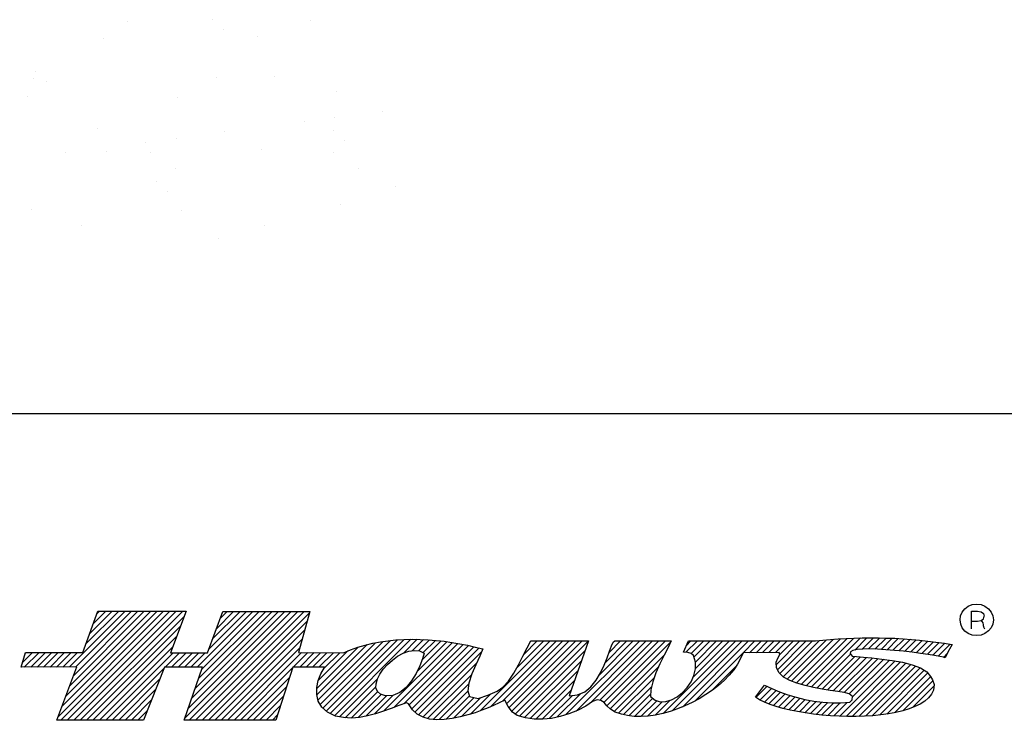
# Model space of a CAD drawing. Extents: x 0 to 168, y 0 to 126.
# Drawn here: x 107 to 124, y 10 to 22 of the extents above; entities that cross this region are included whole.
import ezdxf
from ezdxf.enums import TextEntityAlignment as Align

# ---------------------------------------------------------------- set-up
doc = ezdxf.new("R2010")
doc.units = 0
doc.header["$LTSCALE"] = 4.5
doc.header["$MEASUREMENT"] = 0
doc.layers.get('0').update_dxf_attribs({"linetype": 'CONTINUOUS'})
for name, color, linetype in [('BORDER', 6, 'CONTINUOUS'), ('HAWS', 5, 'CONTINUOUS'), ('ROUGH-IN', 1, 'CONTINUOUS'), ('WALL', 254, 'CONTINUOUS')]:
    doc.layers.add(name, color=color, linetype=linetype)
doc.styles.add('ARIAL', font='ARIAL.TTF')
doc.styles.add('SIMPLEX', font='SIMPLEX')

# ---------------------------------------------------------------- blocks, each defined once
blk = doc.blocks.new('*X0')
at = {"color": 0}
for p, q in [((75.836, 27.454), (75.836, 27.454)), ((74.39, 27.429), (74.39, 27.429)), ((76.02, 27.285), (76.02, 27.285)), ((77.504, 27.435), (77.504, 27.435)), ((73.977, 27.137), (73.977, 27.137)), ((76.595, 27.171), (76.595, 27.171)), ((72.794, 26.456), (72.794, 26.456)), ((72.83, 26.576), (72.83, 26.576)), ((75.908, 26.462), (75.908, 26.462)), ((76.89, 26.487), (76.89, 26.487)), ((73.014, 26.407), (73.014, 26.407)), ((72.688, 26.148), (72.688, 26.148)), ((75.246, 26.136), (75.246, 26.136)), ((77.947, 26.233), (77.947, 26.233)), ((77.913, 25.792), (77.913, 25.792)), ((78.726, 25.899), (78.726, 25.899)), ((73.884, 25.61), (73.884, 25.61)), ((77.392, 25.724), (77.392, 25.724)), ((75.221, 25.438), (75.221, 25.438)), ((76.034, 25.545), (76.034, 25.545)), ((77.886, 25.575), (77.886, 25.575)), ((74.701, 25.369), (74.701, 25.369)), ((78.07, 25.406), (78.07, 25.406)), ((73.342, 25.191), (73.342, 25.191)), ((74.04, 25.21), (74.04, 25.21)), ((74.776, 25.194), (74.776, 25.194)), ((76.658, 25.244), (76.658, 25.244)), ((77.89, 25.199), (77.89, 25.199)), ((78.311, 24.931), (78.311, 24.931)), ((75.197, 24.925), (75.197, 24.925)), ((74.88, 24.698), (74.88, 24.698)), ((78.94, 24.609), (78.94, 24.609)), ((75.064, 24.529), (75.064, 24.529)), ((78.01, 24.306), (78.01, 24.306)), ((72.751, 24.221), (72.751, 24.221)), ((75.309, 24.209), (75.309, 24.209)), ((73.601, 23.952), (73.601, 23.952)), ((76.715, 23.958), (76.715, 23.958)), ((75.934, 23.732), (75.934, 23.732))]:
    blk.add_line(p, q, dxfattribs=at)
blk = doc.blocks.new('SIZE A INSTAFAX')
at = {"layer": 'HAWS', "linetype": 'Continuous'}
h = blk.add_hatch(dxfattribs=at)
h.set_pattern_fill('ANSI31', color=1, scale=0.03847, style=0)
h.set_pattern_definition([(45, (1.7869085, -0.2330104), (-0.003400293, 0.003400293), [])])
h.paths.add_polyline_path([(7.2886, 0.8163), (7.2968, 0.8185), (7.3046, 0.8209), (7.3119, 0.8235), (7.3185, 0.8261), (7.3242, 0.8284), (7.3362, 0.8342), (7.3399, 0.8273), (7.3443, 0.8215), (7.3492, 0.8178), (7.3581, 0.8154), (7.3672, 0.8141), (7.3765, 0.814), (7.3858, 0.8148), (7.3951, 0.8167), (7.4043, 0.8195), (7.4133, 0.8233), (7.4221, 0.8279), (7.4292, 0.8329), (7.4344, 0.8347), (7.4383, 0.834), (7.4415, 0.8317), (7.4446, 0.8283), (7.4483, 0.8247), (7.4532, 0.8215), (7.46, 0.8194), (7.4665, 0.8178), (7.4735, 0.8169), (7.4808, 0.8167), (7.4883, 0.8171), (7.4961, 0.8182), (7.5039, 0.8199), (7.5118, 0.8221), (7.5197, 0.8248), (7.5275, 0.828), (7.5352, 0.8316), (7.5426, 0.8357), (7.5498, 0.8401), (7.5566, 0.8449), (7.563, 0.8499), (7.569, 0.8552), (7.5744, 0.8608), (7.5792, 0.8665), (7.5833, 0.8724), (7.5866, 0.8784), (7.5892, 0.8845), (7.6276, 0.8848), (7.6282, 0.8828), (7.626, 0.8789), (7.6245, 0.8747), (7.6247, 0.8685), (7.6274, 0.8632), (7.6322, 0.8588), (7.6387, 0.8551), (7.6464, 0.8521), (7.655, 0.8496), (7.664, 0.8476), (7.6731, 0.846), (7.6818, 0.8446), (7.6898, 0.8434), (7.6965, 0.8422), (7.7017, 0.841), (7.7053, 0.8381), (7.7049, 0.8344), (7.7025, 0.832), (7.6931, 0.8313), (7.6835, 0.8313), (7.6739, 0.8319), (7.6643, 0.8331), (7.6549, 0.8349), (7.6456, 0.8372), (7.6366, 0.8399), (7.628, 0.843), (7.6198, 0.8465), (7.6121, 0.8503), (7.6024, 0.8372), (7.6068, 0.8346), (7.612, 0.8321), (7.6179, 0.8297), (7.6245, 0.8275), (7.6315, 0.8255), (7.6391, 0.8237), (7.6471, 0.8221), (7.6555, 0.8206), (7.6641, 0.8194), (7.673, 0.8184), (7.682, 0.8177), (7.6911, 0.8171), (7.7002, 0.8169), (7.7092, 0.8168), (7.7182, 0.8171), (7.7269, 0.8176), (7.7354, 0.8185), (7.7436, 0.8196), (7.7514, 0.821), (7.7587, 0.8228), (7.7655, 0.8249), (7.7717, 0.8273), (7.7773, 0.8301), (7.7821, 0.8332), (7.7861, 0.8367), (7.7893, 0.8406), (7.7915, 0.8449), (7.7921, 0.851), (7.7903, 0.8559), (7.7884, 0.8594), (7.7844, 0.8644), (7.7776, 0.8685), (7.7688, 0.8718), (7.7586, 0.8744), (7.7476, 0.8764), (7.7366, 0.8779), (7.7261, 0.879), (7.717, 0.8798), (7.7098, 0.8805), (7.7051, 0.881), (7.703, 0.8836), (7.7034, 0.8856), (7.7059, 0.887), (7.7103, 0.888), (7.7163, 0.8885), (7.7235, 0.8886), (7.7318, 0.8884), (7.7407, 0.8878), (7.7501, 0.8871), (7.7595, 0.8861), (7.7688, 0.8851), (7.7776, 0.8839), (7.7856, 0.8828), (7.7925, 0.8817), (7.7981, 0.8806), (7.8019, 0.8797), (7.8039, 0.879), (7.8068, 0.8853), (7.8097, 0.8909), (7.8111, 0.8933), (7.8026, 0.8947), (7.794, 0.8959), (7.7853, 0.897), (7.7766, 0.898), (7.7679, 0.8988), (7.7591, 0.8994), (7.7504, 0.8999), (7.7416, 0.9002), (7.7329, 0.9004), (7.7243, 0.9004), (7.7157, 0.9004), (7.7071, 0.9001), (7.6987, 0.8998), (7.6903, 0.8993), (7.6821, 0.8987), (7.674, 0.898), (7.6661, 0.8971), (7.5312, 0.8971), (7.526, 0.8853), (7.5305, 0.8848), (7.534, 0.8838), (7.5366, 0.8815), (7.5386, 0.8746), (7.5387, 0.8675), (7.537, 0.8605), (7.534, 0.8538), (7.5298, 0.8477), (7.5247, 0.8422), (7.5191, 0.8378), (7.5131, 0.8345), (7.507, 0.8327), (7.5011, 0.8325), (7.4957, 0.8342), (7.491, 0.838), (7.4911, 0.8452), (7.4932, 0.8538), (7.4966, 0.8632), (7.5009, 0.8728), (7.5054, 0.882), (7.5095, 0.8903), (7.5128, 0.8971), (7.4531, 0.8971), (7.4514, 0.8957), (7.4495, 0.8918), (7.4473, 0.8861), (7.4447, 0.879), (7.4415, 0.8712), (7.4377, 0.8631), (7.433, 0.8554), (7.4275, 0.8485), (7.421, 0.8431), (7.4134, 0.8397), (7.4046, 0.8388), (7.4252, 0.8971), (7.4148, 0.8971), (7.4043, 0.8971), (7.394, 0.8971), (7.3837, 0.8971), (7.3737, 0.8971), (7.3638, 0.8971), (7.3598, 0.8897), (7.3554, 0.881), (7.3507, 0.8718), (7.3456, 0.8627), (7.3401, 0.8545), (7.3342, 0.8479), (7.3279, 0.8438), (7.3183, 0.8394), (7.308, 0.836), (7.2986, 0.838), (7.2969, 0.8441), (7.2981, 0.8524), (7.3012, 0.862), (7.3053, 0.8719), (7.3095, 0.8811), (7.3127, 0.8886), (7.3047, 0.8906), (7.2966, 0.8925), (7.2884, 0.8941), (7.28, 0.8955), (7.2716, 0.8967), (7.2631, 0.8977), (7.2546, 0.8983), (7.2461, 0.8988), (7.2376, 0.8989), (7.2291, 0.8987), (7.2206, 0.8982), (7.2123, 0.8974), (7.204, 0.8962), (7.1959, 0.8947), (7.1879, 0.8927), (7.1801, 0.8904), (7.1724, 0.8877), (7.165, 0.8845), (7.1169, 0.8848), (7.1292, 0.9283), (7.0368, 0.9283), (7.0204, 0.8845), (6.9811, 0.8845), (6.9978, 0.9286), (6.9039, 0.9286), (6.8881, 0.8848), (6.8272, 0.8848), (6.8226, 0.8692), (6.8815, 0.8695), (6.8603, 0.8128), (6.9524, 0.8131), (6.9748, 0.8692), (7.015, 0.8692), (6.9955, 0.8131), (7.0931, 0.8131), (7.1112, 0.8692), (7.1449, 0.8692), (7.1409, 0.8622), (7.1381, 0.855), (7.1365, 0.8476), (7.1364, 0.8402), (7.138, 0.8332), (7.1417, 0.8268), (7.1477, 0.8214), (7.1562, 0.8172), (7.1647, 0.8156), (7.1732, 0.8152), (7.1817, 0.8159), (7.1903, 0.8175), (7.1988, 0.8198), (7.2072, 0.8225), (7.2155, 0.8254), (7.2237, 0.8284), (7.2317, 0.8312), (7.234, 0.8304), (7.238, 0.824), (7.2431, 0.8193), (7.2493, 0.816), (7.2563, 0.8141), (7.2639, 0.8134), (7.2719, 0.8136), (7.2802, 0.8146)])
h.paths.add_polyline_path([(7.2371, 0.8546), (7.2313, 0.8476), (7.2247, 0.8422), (7.2174, 0.839), (7.2093, 0.8388), (7.2041, 0.8406), (7.2008, 0.8435), (7.1993, 0.8473), (7.1994, 0.8517), (7.2008, 0.8567), (7.2035, 0.8619), (7.2071, 0.8671), (7.2116, 0.8722), (7.2168, 0.8768), (7.2223, 0.8809), (7.2282, 0.8841), (7.2341, 0.8863), (7.2399, 0.8871), (7.2454, 0.8865), (7.2504, 0.8842), (7.2486, 0.878), (7.2458, 0.8705), (7.2419, 0.8625)], flags=16)
at = {"layer": 'BORDER'}
blk.add_line((10.4569, 1.1384), (6.265, 1.1384), dxfattribs=at)
at = {"layer": 'HAWS', "color": 1, "linetype": 'Continuous'}
for p, q in [((7.8219, 0.9278), (7.8246, 0.9313)), ((7.8246, 0.9313), (7.8283, 0.934)), ((7.8283, 0.934), (7.8325, 0.9357)), ((7.8325, 0.9357), (7.8372, 0.9362)), ((7.8372, 0.9362), (7.8419, 0.9357)), ((7.8419, 0.9357), (7.8461, 0.934)), ((7.8461, 0.934), (7.8498, 0.9313)), ((7.8498, 0.9313), (7.8527, 0.9278)), ((6.8881, 0.8848), (6.9039, 0.9286)), ((6.9039, 0.9286), (6.9978, 0.9286)), ((6.9978, 0.9286), (6.9811, 0.8845)), ((7.0204, 0.8845), (7.0368, 0.9283)), ((7.0368, 0.9283), (7.1292, 0.9283)), ((7.1292, 0.9283), (7.1169, 0.8848)), ((7.8197, 0.9195), (7.8202, 0.9238)), ((7.8202, 0.9238), (7.8219, 0.9278)), ((7.8316, 0.9101), (7.8316, 0.9288)), ((7.8316, 0.9288), (7.838, 0.9288)), ((7.838, 0.9288), (7.842, 0.9282)), ((7.842, 0.9282), (7.8444, 0.9262)), ((7.842, 0.9187), (7.8444, 0.9207)), ((7.8444, 0.9262), (7.8451, 0.9234)), ((7.8444, 0.9207), (7.8451, 0.9234)), ((7.8527, 0.9278), (7.8544, 0.9238)), ((7.8544, 0.9238), (7.855, 0.9195)), ((7.8203, 0.9151), (7.8197, 0.9195)), ((7.822, 0.911), (7.8203, 0.9151)), ((7.8248, 0.9075), (7.822, 0.911)), ((7.8316, 0.918), (7.838, 0.918)), ((7.838, 0.918), (7.842, 0.9187)), ((7.842, 0.9187), (7.8429, 0.9177)), ((7.8429, 0.9177), (7.8437, 0.9162)), ((7.8437, 0.9162), (7.8442, 0.9143)), ((7.8442, 0.9143), (7.8443, 0.9133)), ((7.8443, 0.9133), (7.8444, 0.9127)), ((7.8444, 0.9127), (7.8445, 0.912)), ((7.8445, 0.912), (7.8454, 0.9101)), ((7.8527, 0.9111), (7.8498, 0.9078)), ((7.8544, 0.9151), (7.8527, 0.9111)), ((7.855, 0.9195), (7.8544, 0.9151)), ((7.6821, 0.8987), (7.6903, 0.8993)), ((7.6903, 0.8993), (7.6987, 0.8998)), ((7.6987, 0.8998), (7.7071, 0.9001)), ((7.7071, 0.9001), (7.7157, 0.9004)), ((7.7157, 0.9004), (7.7243, 0.9004)), ((7.7243, 0.9004), (7.7329, 0.9004)), ((7.7329, 0.9004), (7.7416, 0.9002)), ((7.7416, 0.9002), (7.7504, 0.8999)), ((7.7504, 0.8999), (7.7591, 0.8994)), ((7.7591, 0.8994), (7.7679, 0.8988)), ((7.8284, 0.905), (7.8248, 0.9075)), ((7.8325, 0.9034), (7.8284, 0.905)), ((7.8372, 0.9028), (7.8325, 0.9034)), ((7.8419, 0.9034), (7.8372, 0.9028)), ((7.8461, 0.905), (7.8419, 0.9034)), ((7.8498, 0.9078), (7.8461, 0.905)), ((7.1724, 0.8877), (7.1801, 0.8904)), ((7.1801, 0.8904), (7.1879, 0.8927)), ((7.1879, 0.8927), (7.1959, 0.8947)), ((7.1959, 0.8947), (7.204, 0.8962)), ((7.204, 0.8962), (7.2123, 0.8974)), ((7.2123, 0.8974), (7.2206, 0.8982)), ((7.2206, 0.8982), (7.2291, 0.8987)), ((7.2291, 0.8987), (7.2376, 0.8989)), ((7.2376, 0.8989), (7.2461, 0.8988)), ((7.2461, 0.8988), (7.2546, 0.8983)), ((7.2546, 0.8983), (7.2631, 0.8977)), ((7.2631, 0.8977), (7.2716, 0.8967)), ((7.2716, 0.8967), (7.28, 0.8955)), ((7.28, 0.8955), (7.2884, 0.8941)), ((7.2884, 0.8941), (7.2966, 0.8925)), ((7.2966, 0.8925), (7.3047, 0.8906)), ((7.3047, 0.8906), (7.3127, 0.8886)), ((7.3554, 0.881), (7.3598, 0.8897)), ((7.3598, 0.8897), (7.3638, 0.8971)), ((7.3638, 0.8971), (7.3638, 0.8971)), ((7.3638, 0.8971), (7.3737, 0.8971)), ((7.3737, 0.8971), (7.3837, 0.8971)), ((7.3837, 0.8971), (7.394, 0.8971)), ((7.394, 0.8971), (7.4043, 0.8971)), ((7.4043, 0.8971), (7.4148, 0.8971)), ((7.4252, 0.8971), (7.4046, 0.8388)), ((7.4148, 0.8971), (7.4252, 0.8971)), ((7.4473, 0.8861), (7.4495, 0.8918)), ((7.4495, 0.8918), (7.4514, 0.8957)), ((7.4514, 0.8957), (7.4531, 0.8971)), ((7.4531, 0.8971), (7.5128, 0.8971)), ((7.5095, 0.8903), (7.5054, 0.882)), ((7.5128, 0.8971), (7.5095, 0.8903)), ((7.526, 0.8853), (7.5312, 0.8971)), ((7.5312, 0.8971), (7.6661, 0.8971)), ((7.6661, 0.8971), (7.674, 0.898)), ((7.674, 0.898), (7.6821, 0.8987)), ((7.7679, 0.8988), (7.7766, 0.898)), ((7.7766, 0.898), (7.7853, 0.897)), ((7.7853, 0.897), (7.794, 0.8959)), ((7.794, 0.8959), (7.8026, 0.8947)), ((7.8026, 0.8947), (7.8111, 0.8933)), ((7.8097, 0.8909), (7.8068, 0.8853)), ((7.8111, 0.8933), (7.8097, 0.8909)), ((6.8226, 0.8692), (6.8272, 0.8848)), ((6.8272, 0.8848), (6.8881, 0.8848)), ((6.9811, 0.8845), (7.0204, 0.8845)), ((7.1169, 0.8848), (7.165, 0.8845)), ((7.165, 0.8845), (7.1724, 0.8877)), ((7.2168, 0.8768), (7.2223, 0.8809)), ((7.2223, 0.8809), (7.2282, 0.8841)), ((7.2282, 0.8841), (7.2341, 0.8863)), ((7.2341, 0.8863), (7.2399, 0.8871)), ((7.2399, 0.8871), (7.2454, 0.8865)), ((7.2454, 0.8865), (7.2504, 0.8842)), ((7.2504, 0.8842), (7.2486, 0.878)), ((7.3095, 0.8811), (7.3053, 0.8719)), ((7.3127, 0.8886), (7.3095, 0.8811)), ((7.3507, 0.8718), (7.3554, 0.881)), ((7.4415, 0.8712), (7.4447, 0.879)), ((7.4447, 0.879), (7.4473, 0.8861)), ((7.5054, 0.882), (7.5009, 0.8728)), ((7.5305, 0.8848), (7.526, 0.8853)), ((7.534, 0.8838), (7.5305, 0.8848)), ((7.5366, 0.8815), (7.534, 0.8838)), ((7.5386, 0.8746), (7.5366, 0.8815)), ((7.5866, 0.8784), (7.5833, 0.8724)), ((7.5892, 0.8845), (7.5866, 0.8784)), ((7.6276, 0.8848), (7.5892, 0.8845)), ((7.6245, 0.8747), (7.626, 0.8789)), ((7.626, 0.8789), (7.6282, 0.8828)), ((7.6282, 0.8828), (7.6276, 0.8848)), ((7.7034, 0.8856), (7.703, 0.8836)), ((7.703, 0.8836), (7.7051, 0.881)), ((7.7059, 0.887), (7.7034, 0.8856)), ((7.7051, 0.881), (7.7098, 0.8805)), ((7.7103, 0.888), (7.7059, 0.887)), ((7.7098, 0.8805), (7.717, 0.8798)), ((7.7163, 0.8885), (7.7103, 0.888)), ((7.7235, 0.8886), (7.7163, 0.8885)), ((7.717, 0.8798), (7.7261, 0.879)), ((7.7318, 0.8884), (7.7235, 0.8886)), ((7.7261, 0.879), (7.7366, 0.8779)), ((7.7407, 0.8878), (7.7318, 0.8884)), ((7.7501, 0.8871), (7.7407, 0.8878)), ((7.7595, 0.8861), (7.7501, 0.8871)), ((7.7688, 0.8851), (7.7595, 0.8861)), ((7.7776, 0.8839), (7.7688, 0.8851)), ((7.7856, 0.8828), (7.7776, 0.8839)), ((7.7925, 0.8817), (7.7856, 0.8828)), ((7.7981, 0.8806), (7.7925, 0.8817)), ((7.8019, 0.8797), (7.7981, 0.8806)), ((7.8039, 0.879), (7.8019, 0.8797)), ((7.8068, 0.8853), (7.8039, 0.879)), ((6.8815, 0.8695), (6.8226, 0.8692)), ((6.8603, 0.8128), (6.8815, 0.8695)), ((6.9748, 0.8692), (6.9524, 0.8131)), ((7.015, 0.8692), (6.9748, 0.8692)), ((6.9955, 0.8131), (7.015, 0.8692)), ((7.1112, 0.8692), (7.0931, 0.8131)), ((7.1447, 0.8692), (7.1112, 0.8692)), ((7.1409, 0.8622), (7.1447, 0.8689)), ((7.1447, 0.8689), (7.1447, 0.8692)), ((7.2071, 0.8671), (7.2116, 0.8722)), ((7.2116, 0.8722), (7.2168, 0.8768)), ((7.2458, 0.8705), (7.2419, 0.8625)), ((7.2486, 0.878), (7.2458, 0.8705)), ((7.3053, 0.8719), (7.3012, 0.862)), ((7.3456, 0.8627), (7.3507, 0.8718)), ((7.4377, 0.8631), (7.4415, 0.8712)), ((7.5009, 0.8728), (7.4966, 0.8632)), ((7.5387, 0.8675), (7.5386, 0.8746)), ((7.5833, 0.8724), (7.5792, 0.8665)), ((7.6247, 0.8685), (7.6245, 0.8747)), ((7.6274, 0.8632), (7.6247, 0.8685)), ((7.7366, 0.8779), (7.7476, 0.8764)), ((7.7476, 0.8764), (7.7586, 0.8744)), ((7.7586, 0.8744), (7.7688, 0.8718)), ((7.7688, 0.8718), (7.7776, 0.8685)), ((7.7776, 0.8685), (7.7844, 0.8644)), ((7.1381, 0.855), (7.1409, 0.8622)), ((7.2008, 0.8567), (7.2035, 0.8619)), ((7.2035, 0.8619), (7.2071, 0.8671)), ((7.2419, 0.8625), (7.2371, 0.8546)), ((7.3012, 0.862), (7.2981, 0.8524)), ((7.3401, 0.8545), (7.3456, 0.8627)), ((7.433, 0.8554), (7.4377, 0.8631)), ((7.4966, 0.8632), (7.4932, 0.8538)), ((7.534, 0.8538), (7.537, 0.8605)), ((7.537, 0.8605), (7.5387, 0.8675)), ((7.5744, 0.8608), (7.569, 0.8552)), ((7.5792, 0.8665), (7.5744, 0.8608)), ((7.6322, 0.8588), (7.6274, 0.8632)), ((7.6387, 0.8551), (7.6322, 0.8588)), ((7.7844, 0.8644), (7.7884, 0.8594)), ((7.7884, 0.8594), (7.7903, 0.8559)), ((7.1364, 0.8402), (7.1365, 0.8476)), ((7.1365, 0.8476), (7.1381, 0.855)), ((7.1993, 0.8473), (7.1994, 0.8517)), ((7.2008, 0.8435), (7.1993, 0.8473)), ((7.1994, 0.8517), (7.2008, 0.8567)), ((7.2313, 0.8476), (7.2247, 0.8422)), ((7.2371, 0.8546), (7.2313, 0.8476)), ((7.2981, 0.8524), (7.2969, 0.8441)), ((7.3279, 0.8438), (7.3342, 0.8479)), ((7.3342, 0.8479), (7.3401, 0.8545)), ((7.421, 0.8431), (7.4275, 0.8485)), ((7.4275, 0.8485), (7.433, 0.8554)), ((7.4932, 0.8538), (7.4911, 0.8452)), ((7.5247, 0.8422), (7.5298, 0.8477)), ((7.5298, 0.8477), (7.534, 0.8538)), ((7.563, 0.8499), (7.5566, 0.8449)), ((7.569, 0.8552), (7.563, 0.8499)), ((7.6024, 0.8372), (7.6121, 0.8503)), ((7.6121, 0.8503), (7.6198, 0.8465)), ((7.6464, 0.8521), (7.6387, 0.8551)), ((7.655, 0.8496), (7.6464, 0.8521)), ((7.664, 0.8476), (7.655, 0.8496)), ((7.6731, 0.846), (7.664, 0.8476)), ((7.7903, 0.8559), (7.7921, 0.851)), ((7.7921, 0.851), (7.7915, 0.8449)), ((7.138, 0.8332), (7.1364, 0.8402)), ((7.2041, 0.8406), (7.2008, 0.8435)), ((7.2093, 0.8388), (7.2041, 0.8406)), ((7.2174, 0.839), (7.2093, 0.8388)), ((7.2247, 0.8422), (7.2174, 0.839)), ((7.2969, 0.8441), (7.2986, 0.838)), ((7.2986, 0.838), (7.308, 0.836)), ((7.308, 0.836), (7.3183, 0.8394)), ((7.3183, 0.8394), (7.3279, 0.8438)), ((7.4046, 0.8388), (7.4134, 0.8397)), ((7.4134, 0.8397), (7.421, 0.8431)), ((7.4911, 0.8452), (7.491, 0.838)), ((7.491, 0.838), (7.4957, 0.8342)), ((7.491, 0.838), (7.491, 0.838)), ((7.5131, 0.8345), (7.5191, 0.8378)), ((7.5191, 0.8378), (7.5247, 0.8422)), ((7.5498, 0.8401), (7.5426, 0.8357)), ((7.5566, 0.8449), (7.5498, 0.8401)), ((7.6068, 0.8346), (7.6024, 0.8372)), ((7.6024, 0.8372), (7.6024, 0.8372)), ((7.6198, 0.8465), (7.628, 0.843)), ((7.628, 0.843), (7.6366, 0.8399)), ((7.6366, 0.8399), (7.6456, 0.8372)), ((7.6456, 0.8372), (7.6549, 0.8349)), ((7.6818, 0.8446), (7.6731, 0.846)), ((7.6898, 0.8434), (7.6818, 0.8446)), ((7.6965, 0.8422), (7.6898, 0.8434)), ((7.7017, 0.841), (7.6965, 0.8422)), ((7.7053, 0.8381), (7.7017, 0.841)), ((7.7049, 0.8344), (7.7053, 0.8381)), ((7.7861, 0.8367), (7.7821, 0.8332)), ((7.7893, 0.8406), (7.7861, 0.8367)), ((7.7915, 0.8449), (7.7893, 0.8406)), ((7.1417, 0.8268), (7.138, 0.8332)), ((7.1477, 0.8214), (7.1417, 0.8268)), ((7.2237, 0.8284), (7.2155, 0.8254)), ((7.2317, 0.8312), (7.2237, 0.8284)), ((7.234, 0.8304), (7.2317, 0.8312)), ((7.238, 0.824), (7.234, 0.8304)), ((7.234, 0.8304), (7.234, 0.8304)), ((7.3185, 0.8261), (7.3119, 0.8235)), ((7.3242, 0.8284), (7.3185, 0.8261)), ((7.3362, 0.8342), (7.3242, 0.8284)), ((7.3399, 0.8273), (7.3362, 0.8342)), ((7.3443, 0.8215), (7.3399, 0.8273)), ((7.4221, 0.8279), (7.4133, 0.8233)), ((7.4292, 0.8329), (7.4221, 0.8279)), ((7.4344, 0.8347), (7.4292, 0.8329)), ((7.4383, 0.834), (7.4344, 0.8347)), ((7.4415, 0.8317), (7.4383, 0.834)), ((7.4446, 0.8283), (7.4415, 0.8317)), ((7.4483, 0.8247), (7.4446, 0.8283)), ((7.4957, 0.8342), (7.5011, 0.8325)), ((7.5011, 0.8325), (7.507, 0.8327)), ((7.507, 0.8327), (7.5131, 0.8345)), ((7.5275, 0.828), (7.5197, 0.8248)), ((7.5352, 0.8316), (7.5275, 0.828)), ((7.5426, 0.8357), (7.5352, 0.8316)), ((7.612, 0.8321), (7.6068, 0.8346)), ((7.6179, 0.8297), (7.612, 0.8321)), ((7.6245, 0.8275), (7.6179, 0.8297)), ((7.6315, 0.8255), (7.6245, 0.8275)), ((7.6549, 0.8349), (7.6643, 0.8331)), ((7.6643, 0.8331), (7.6739, 0.8319)), ((7.6739, 0.8319), (7.6835, 0.8313)), ((7.6835, 0.8313), (7.6931, 0.8313)), ((7.6931, 0.8313), (7.7025, 0.832)), ((7.7025, 0.832), (7.7049, 0.8344)), ((7.7717, 0.8273), (7.7655, 0.8249)), ((7.7773, 0.8301), (7.7717, 0.8273)), ((7.7821, 0.8332), (7.7773, 0.8301)), ((7.1562, 0.8172), (7.1477, 0.8214)), ((7.1647, 0.8156), (7.1562, 0.8172)), ((7.1817, 0.8159), (7.1732, 0.8152)), ((7.1903, 0.8175), (7.1817, 0.8159)), ((7.1988, 0.8198), (7.1903, 0.8175)), ((7.2072, 0.8225), (7.1988, 0.8198)), ((7.2155, 0.8254), (7.2072, 0.8225)), ((7.2431, 0.8193), (7.238, 0.824)), ((7.2493, 0.816), (7.2431, 0.8193)), ((7.2563, 0.8141), (7.2493, 0.816)), ((7.2886, 0.8163), (7.2802, 0.8146)), ((7.2968, 0.8185), (7.2886, 0.8163)), ((7.3046, 0.8209), (7.2968, 0.8185)), ((7.3119, 0.8235), (7.3046, 0.8209)), ((7.3492, 0.8178), (7.3443, 0.8215)), ((7.3581, 0.8154), (7.3492, 0.8178)), ((7.3951, 0.8167), (7.3858, 0.8148)), ((7.4043, 0.8195), (7.3951, 0.8167)), ((7.4133, 0.8233), (7.4043, 0.8195)), ((7.4532, 0.8215), (7.4483, 0.8247)), ((7.46, 0.8194), (7.4532, 0.8215)), ((7.4665, 0.8178), (7.46, 0.8194)), ((7.46, 0.8194), (7.46, 0.8194)), ((7.4735, 0.8169), (7.4665, 0.8178)), ((7.4808, 0.8167), (7.4735, 0.8169)), ((7.4883, 0.8171), (7.4808, 0.8167)), ((7.4961, 0.8182), (7.4883, 0.8171)), ((7.5039, 0.8199), (7.4961, 0.8182)), ((7.5118, 0.8221), (7.5039, 0.8199)), ((7.5197, 0.8248), (7.5118, 0.8221)), ((7.6391, 0.8237), (7.6315, 0.8255)), ((7.6471, 0.8221), (7.6391, 0.8237)), ((7.6555, 0.8206), (7.6471, 0.8221)), ((7.6641, 0.8194), (7.6555, 0.8206)), ((7.673, 0.8184), (7.6641, 0.8194)), ((7.682, 0.8177), (7.673, 0.8184)), ((7.6911, 0.8171), (7.682, 0.8177)), ((7.7002, 0.8169), (7.6911, 0.8171)), ((7.7092, 0.8168), (7.7002, 0.8169)), ((7.7182, 0.8171), (7.7092, 0.8168)), ((7.7269, 0.8176), (7.7182, 0.8171)), ((7.7354, 0.8185), (7.7269, 0.8176)), ((7.7436, 0.8196), (7.7354, 0.8185)), ((7.7514, 0.821), (7.7436, 0.8196)), ((7.7587, 0.8228), (7.7514, 0.821)), ((7.7655, 0.8249), (7.7587, 0.8228)), ((6.9524, 0.8131), (6.8603, 0.8128)), ((7.0931, 0.8131), (6.9955, 0.8131)), ((7.1732, 0.8152), (7.1647, 0.8156)), ((7.2639, 0.8134), (7.2563, 0.8141)), ((7.2719, 0.8136), (7.2639, 0.8134)), ((7.2802, 0.8146), (7.2719, 0.8136)), ((7.3672, 0.8141), (7.3581, 0.8154)), ((7.3765, 0.814), (7.3672, 0.8141)), ((7.3858, 0.8148), (7.3765, 0.814))]:
    blk.add_line(p, q, dxfattribs=at)
at = {"layer": 'BORDER', "color": 1, "style": 'SIMPLEX'}
blk.add_attdef('DWG-NO-S', (10.5316, 3.7399), '', height=0.048, rotation=90, dxfattribs=at)
for tag, p, height in [('TITLE', (7.4476, 0.4942), 0.0504), ('#', (6.4753, 0.4614), 0.045), ('NAME2', (6.6858, 0.4604), 0.045), ('PART#', (9.6214, 0.4381), 0.0504), ('MODEL', (7.5004, 0.3916), 0.0504), ('NAME1', (6.2965, 0.3347), 0.045), ('DWG#', (9.6214, 0.2879), 0.0504), ('NAME3', (6.2965, 0.2086), 0.045), ('1', (10.134, 0.2053), 0.0504), ('X', (10.3315, 0.2053), 0.0504)]:
    blk.add_attdef(tag, p, '', height=height, dxfattribs=at)
for tag, height, p in [('REV.', 0.0504, (10.3805, 0.3132)), ('A', 0.0504, (9.8092, 0.2311)), ('SC', 0.0353, (7.4854, 0.2242))]:
    blk.add_attdef(tag, text='', height=height, dxfattribs=at).set_placement(p, align=Align.MIDDLE)
at = {"layer": 'BORDER', "color": 1, "style": 'SIMPLEX', "width": 0.9}
blk.add_attdef('DATE2', text='', height=0.045, dxfattribs=at).set_placement((6.9985, 0.2313), align=Align.MIDDLE)
at = {"layer": 'ROUGH-IN', "color": 1, "style": 'ARIAL'}
blk.add_attdef("PG#'S", (10.6016, 7.5224), '', height=0.093, rotation=90, dxfattribs=at)
at = {"layer": 'ROUGH-IN', "color": 1, "style": 'SIMPLEX'}
blk.add_attdef('DWG.TYPE', (8.2709, 0.2044), '', height=0.0394, dxfattribs=at)

msp = doc.modelspace()

# ---------------------------------------------------------------- block references
at = {"xscale": 16, "yscale": 16, "zscale": 16}
msp.add_blockref('SIZE A INSTAFAX', (-2.311, -3.085), dxfattribs=at)
at = {"layer": 'WALL'}
msp.add_blockref('*X0', (34.268, -5.622), dxfattribs=at)

doc.saveas('drawing.dxf')
